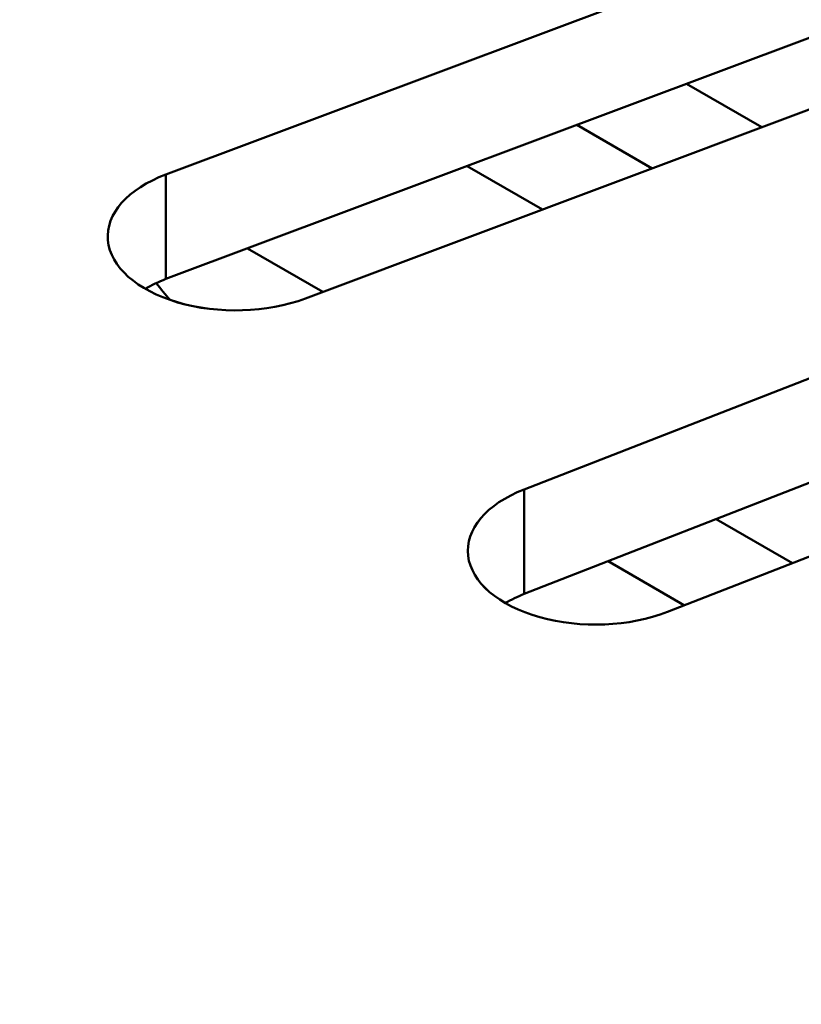
# Model space of a CAD drawing. Units: centimetres. Extents: x -106 to 62, y -44 to 44.
# Drawn here: x -97 to -96, y 16 to 17 of the extents above; entities that cross this region are included whole.
import ezdxf

# ---------------------------------------------------------------- set-up
doc = ezdxf.new("R2010")
doc.units = ezdxf.units.CM
doc.header["$MEASUREMENT"] = 0
doc.layers.add('layer 1', color=7, linetype='Continuous')

msp = doc.modelspace()

# ---------------------------------------------------------------- linework, layer by layer
at = {"layer": 'layer 1', "color": 250, "lineweight": 50}
for points in [[(-105.77548, 23.47095), (-101.44468, 13.81405), (-88.38298, 6.2729), (-71.65668, 3.7725)], [(-105.77548, 23.47095), (-101.44468, 13.81405), (-88.38298, 6.2729), (-71.65668, 3.7725)], [(-105.77548, 23.47095), (-101.44468, 13.81405), (-88.38298, 6.2729), (-71.65668, 3.7725)], [(-105.77548, 23.47095), (-101.44468, 13.81405), (-88.38298, 6.27285), (-71.65668, 3.7725)], [(-105.77548, 23.47095), (-101.44468, 13.81405), (-88.38298, 6.27285), (-71.65668, 3.7725)], [(-105.77548, 23.47095), (-101.44468, 13.81405), (-88.38298, 6.27285), (-71.65668, 3.7725)], [(-105.77548, 23.47095), (-101.44468, 13.81405), (-88.38298, 6.27285), (-71.65668, 3.7725)], [(-105.77548, 23.47095), (-101.44468, 13.81405), (-88.38298, 6.27285), (-71.65668, 3.77245)], [(-105.77548, 23.47095), (-101.44468, 13.81405), (-88.38298, 6.27285), (-71.65668, 3.77245)], [(-105.77548, 23.47095), (-101.44468, 13.81405), (-88.38298, 6.27285), (-71.65668, 3.77245)], [(-105.77548, 23.47095), (-101.44468, 13.81405), (-88.38298, 6.27285), (-71.65668, 3.77245)], [(-105.77548, 23.47095), (-101.44468, 13.81405), (-88.38298, 6.27285), (-71.65668, 3.77245)], [(-105.77548, 23.47095), (-101.44468, 13.81405), (-88.38298, 6.27285), (-71.65668, 3.77245)], [(-105.77548, 23.47095), (-101.44468, 13.81405), (-88.38298, 6.27285), (-71.65668, 3.77245)], [(-105.77548, 23.47095), (-101.44468, 13.81405), (-88.38298, 6.27285), (-71.65668, 3.77245)], [(-105.77548, 23.47095), (-101.44468, 13.81405), (-88.38298, 6.27285), (-71.65668, 3.77245)], [(-105.77548, 23.47095), (-101.44468, 13.81405), (-88.38298, 6.27285), (-71.65668, 3.77245)], [(-105.77548, 23.47095), (-101.44468, 13.81405), (-88.38298, 6.27285), (-71.65668, 3.77245)], [(-105.77548, 23.47095), (-101.44468, 13.81405), (-88.38298, 6.27285), (-71.65668, 3.77245)], [(-105.77548, 23.47095), (-101.44468, 13.81405), (-88.38298, 6.27285), (-71.65668, 3.77245)], [(-105.77548, 23.47095), (-101.44468, 13.81405), (-88.38298, 6.27285), (-71.65668, 3.77245)], [(-105.77548, 23.3485), (-101.44468, 13.69155), (-88.38298, 6.1504), (-71.65668, 3.65)], [(-105.77548, 23.3485), (-101.44468, 13.69155), (-88.38298, 6.1504), (-71.65668, 3.65)], [(-105.77548, 23.3485), (-101.44468, 13.69155), (-88.38298, 6.1504), (-71.65668, 3.65)], [(-105.77548, 23.3485), (-101.44468, 13.69155), (-88.38298, 6.1504), (-71.65668, 3.65)], [(-105.77548, 23.3485), (-101.44468, 13.69155), (-88.38298, 6.1504), (-71.65668, 3.65)], [(-105.77548, 23.3485), (-101.44468, 13.69155), (-88.38298, 6.1504), (-71.65668, 3.65)], [(-105.77548, 23.3485), (-101.44468, 13.69155), (-88.38298, 6.1504), (-71.65668, 3.65)], [(-105.77548, 23.3485), (-101.44468, 13.69155), (-88.38298, 6.1504), (-71.65668, 3.65)], [(-105.77548, 23.3485), (-101.44468, 13.69155), (-88.38298, 6.1504), (-71.65668, 3.65)], [(-105.77548, 23.3485), (-101.44468, 13.69155), (-88.38298, 6.1504), (-71.65668, 3.65)], [(-105.77548, 23.3485), (-101.44468, 13.69155), (-88.38298, 6.1504), (-71.65668, 3.65)], [(-105.77548, 23.3485), (-101.44468, 13.69155), (-88.38298, 6.1504), (-71.65668, 3.65)], [(-105.77548, 23.3485), (-101.44468, 13.69155), (-88.38298, 6.1504), (-71.65668, 3.65)], [(-105.77548, 23.3485), (-101.44468, 13.69155), (-88.38298, 6.1504), (-71.65668, 3.65)], [(-105.77548, 23.3485), (-101.44468, 13.69155), (-88.38298, 6.1504), (-71.65668, 3.65)], [(-105.77548, 23.3485), (-101.44468, 13.69155), (-88.38298, 6.1504), (-71.65668, 3.65)], [(-105.77548, 23.3485), (-101.44468, 13.69155), (-88.38298, 6.1504), (-71.65668, 3.65)], [(-105.77548, 23.3485), (-101.44468, 13.69155), (-88.38298, 6.1504), (-71.65668, 3.65)], [(-105.77548, 23.3485), (-101.44468, 13.69155), (-88.38298, 6.1504), (-71.65668, 3.65)], [(-105.77548, 23.3485), (-101.44468, 13.69155), (-88.38298, 6.1504), (-71.65668, 3.65)], [(-105.77548, 23.3485), (-101.44468, 13.69155), (-88.38298, 6.1504), (-71.65668, 3.65)], [(-105.61638, 23.00295), (-101.18463, 13.626), (-88.49653, 6.3005), (-72.25518, 3.7419)], [(-105.61638, 23.00295), (-101.18463, 13.626), (-88.49653, 6.3005), (-72.25518, 3.7419)], [(-105.61638, 23.00295), (-101.18463, 13.626), (-88.49653, 6.3005), (-72.25518, 3.74185)], [(-105.61638, 23.00295), (-101.18463, 13.626), (-88.49653, 6.3005), (-72.25518, 3.74185)], [(-105.61638, 23.00295), (-101.18463, 13.626), (-88.49653, 6.3005), (-72.25518, 3.74185)], [(-105.61638, 23.00295), (-101.18463, 13.626), (-88.49653, 6.3005), (-72.25518, 3.74185)], [(-105.61638, 23.00295), (-101.18463, 13.626), (-88.49653, 6.3005), (-72.25518, 3.74185)], [(-105.61638, 23.00295), (-101.18463, 13.626), (-88.49653, 6.3005), (-72.25518, 3.74185)], [(-105.61638, 23.00295), (-101.18463, 13.626), (-88.49653, 6.3005), (-72.25518, 3.74185)], [(-105.61638, 23.00295), (-101.18463, 13.626), (-88.49653, 6.3005), (-72.25518, 3.74185)], [(-105.61638, 23.00295), (-101.18463, 13.626), (-88.49653, 6.3005), (-72.25518, 3.74185)], [(-105.61638, 23.00295), (-101.18463, 13.626), (-88.49653, 6.3005), (-72.25518, 3.74185)], [(-105.61638, 23.00295), (-101.18463, 13.626), (-88.49653, 6.3005), (-72.25518, 3.74185)], [(-105.61638, 23.00295), (-101.18463, 13.626), (-88.49653, 6.3005), (-72.25518, 3.74185)], [(-105.61638, 23.00295), (-101.18463, 13.626), (-88.49653, 6.3005), (-72.25518, 3.74185)], [(-105.61638, 23.00295), (-101.18463, 13.626), (-88.49653, 6.3005), (-72.25518, 3.74185)], [(-105.61638, 23.00295), (-101.18463, 13.626), (-88.49653, 6.3005), (-72.25518, 3.74185)], [(-105.61638, 23.00295), (-101.18463, 13.626), (-88.49653, 6.3005), (-72.25518, 3.74185)], [(-105.61638, 23.00295), (-101.18463, 13.626), (-88.49653, 6.3005), (-72.25518, 3.74185)], [(-105.61638, 23.00295), (-101.18463, 13.626), (-88.49653, 6.3005), (-72.25518, 3.74185)], [(-105.61638, 23.00295), (-101.18463, 13.626), (-88.49653, 6.3005), (-72.25518, 3.74185)], [(-105.61638, 22.34975), (-101.18463, 12.9728), (-88.49653, 5.6473), (-72.25518, 3.0887)], [(-105.61638, 22.34975), (-101.18463, 12.9728), (-88.49653, 5.6473), (-72.25518, 3.0887)], [(-105.61638, 22.34975), (-101.18463, 12.9728), (-88.49653, 5.6473), (-72.25518, 3.0887)], [(-105.61638, 22.34975), (-101.18463, 12.9728), (-88.49653, 5.6473), (-72.25518, 3.0887)], [(-105.61638, 22.34975), (-101.18463, 12.9728), (-88.49653, 5.6473), (-72.25518, 3.0887)], [(-105.61638, 22.34975), (-101.18463, 12.9728), (-88.49653, 5.6473), (-72.25518, 3.0887)], [(-105.61638, 22.34975), (-101.18463, 12.9728), (-88.49653, 5.6473), (-72.25518, 3.0887)], [(-105.61638, 22.34975), (-101.18463, 12.9728), (-88.49653, 5.6473), (-72.25518, 3.08865)], [(-105.61638, 22.34975), (-101.18463, 12.9728), (-88.49653, 5.6473), (-72.25518, 3.08865)], [(-105.61638, 22.34975), (-101.18463, 12.9728), (-88.49653, 5.6473), (-72.25518, 3.08865)], [(-105.61638, 22.34975), (-101.18463, 12.9728), (-88.49653, 5.6473), (-72.25518, 3.08865)], [(-105.61638, 22.34975), (-101.18463, 12.9728), (-88.49653, 5.6473), (-72.25518, 3.08865)], [(-105.61638, 22.34975), (-101.18463, 12.9728), (-88.49653, 5.6473), (-72.25518, 3.08865)], [(-105.61638, 22.34975), (-101.18463, 12.9728), (-88.49653, 5.6473), (-72.25518, 3.08865)], [(-105.61638, 22.34975), (-101.18463, 12.9728), (-88.49653, 5.6473), (-72.25518, 3.08865)], [(-105.61638, 22.34975), (-101.18463, 12.9728), (-88.49653, 5.6473), (-72.25518, 3.08865)], [(-105.61638, 22.34975), (-101.18463, 12.9728), (-88.49653, 5.6473), (-72.25518, 3.08865)], [(-105.61638, 22.34975), (-101.18463, 12.9728), (-88.49653, 5.6473), (-72.25518, 3.08865)], [(-105.61638, 22.34975), (-101.18463, 12.9728), (-88.49653, 5.6473), (-72.25518, 3.08865)], [(-105.61638, 22.34975), (-101.18463, 12.9728), (-88.49653, 5.6473), (-72.25518, 3.08865)], [(-105.61638, 22.34975), (-101.18463, 12.9728), (-88.49653, 5.6473), (-72.25518, 3.08865)], [(-96.55793, 16.65075), (-96.55793, 16.65075), (-95.80313, 16.9338), (-95.80313, 16.9338)], [(-96.55793, 16.5283), (-96.55793, 16.5283), (-95.80313, 16.8113), (-95.80313, 16.8113)], [(-95.63973, 16.7885), (-95.63973, 16.7885), (-96.39453, 16.5055), (-96.39453, 16.5055)], [(-95.94788, 16.75705), (-95.94788, 16.75705), (-95.85963, 16.7061), (-95.85963, 16.7061)], [(-95.98823, 16.65785), (-95.98823, 16.65785), (-96.07648, 16.7088), (-96.07648, 16.7088)], [(-96.11683, 16.60965), (-96.11683, 16.60965), (-96.20513, 16.6606), (-96.20513, 16.6606)], [(-96.55793, 16.5283), (-96.55793, 16.5283), (-96.55793, 16.65075), (-96.55793, 16.65075)], [(-96.55793, 16.65075), (-96.55793, 16.65075), (-96.55793, 16.65075), (-96.55793, 16.65075)], [(-96.62603, 16.5736), (-96.62603, 16.5736), (-96.62603, 16.5736), (-96.62603, 16.5736)], [(-96.46233, 16.56415), (-96.46233, 16.56415), (-96.37403, 16.5132), (-96.37403, 16.5132)], [(-96.13813, 16.28185), (-96.13813, 16.28185), (-95.39198, 16.5724), (-95.39198, 16.5724)], [(-96.55793, 16.5283), (-96.56673, 16.525), (-96.57488, 16.5212), (-96.58233, 16.5169)], [(-96.55793, 16.5283), (-96.56673, 16.525), (-96.57488, 16.5212), (-96.58233, 16.5169)], [(-96.55793, 16.5283), (-96.56673, 16.525), (-96.57488, 16.5212), (-96.58233, 16.5169)], [(-96.55793, 16.5283), (-96.56673, 16.525), (-96.57488, 16.5212), (-96.58233, 16.5169)], [(-96.55793, 16.5283), (-96.56673, 16.525), (-96.57488, 16.5212), (-96.58233, 16.5169)], [(-96.55793, 16.5283), (-96.56673, 16.525), (-96.57488, 16.5212), (-96.58233, 16.5169)], [(-96.55793, 16.5283), (-96.56673, 16.525), (-96.57488, 16.5212), (-96.58233, 16.5169)], [(-96.55793, 16.5283), (-96.56673, 16.525), (-96.57488, 16.5212), (-96.58233, 16.5169)], [(-96.55793, 16.5283), (-96.56673, 16.525), (-96.57488, 16.5212), (-96.58233, 16.5169)], [(-96.55793, 16.5283), (-96.56673, 16.525), (-96.57488, 16.5212), (-96.58233, 16.5169)], [(-96.55793, 16.5283), (-96.56673, 16.525), (-96.57488, 16.5212), (-96.58233, 16.5169)], [(-96.55793, 16.5283), (-96.56673, 16.525), (-96.57488, 16.5212), (-96.58233, 16.5169)], [(-96.55793, 16.5283), (-96.56673, 16.525), (-96.57488, 16.5212), (-96.58233, 16.5169)], [(-96.55793, 16.5283), (-96.56673, 16.525), (-96.57488, 16.5212), (-96.58233, 16.5169)], [(-96.55793, 16.5283), (-96.56673, 16.525), (-96.57488, 16.5212), (-96.58233, 16.5169)], [(-96.55793, 16.5283), (-96.56673, 16.525), (-96.57488, 16.5212), (-96.58233, 16.5169)], [(-96.55793, 16.5283), (-96.56673, 16.525), (-96.57488, 16.5212), (-96.58233, 16.5169)], [(-96.55793, 16.5283), (-96.56673, 16.525), (-96.57488, 16.52115), (-96.58233, 16.5169)], [(-96.55793, 16.5283), (-96.56673, 16.525), (-96.57488, 16.52115), (-96.58233, 16.5169)], [(-96.55793, 16.5283), (-96.56673, 16.525), (-96.57488, 16.52115), (-96.58233, 16.5169)], [(-96.55793, 16.5283), (-96.56673, 16.525), (-96.57488, 16.52115), (-96.58233, 16.5169)], [(-96.55793, 16.5283), (-96.55793, 16.5283), (-96.55793, 16.5283), (-96.55793, 16.5283)], [(-96.58233, 16.5169), (-96.58233, 16.5169), (-96.58233, 16.5169), (-96.58233, 16.5169)], [(-96.56933, 16.5236), (-96.56403, 16.5165), (-96.55843, 16.50985), (-96.55263, 16.5036)], [(-96.56933, 16.5236), (-96.56933, 16.5236), (-96.56933, 16.5236), (-96.56933, 16.5236)], [(-96.56933, 16.5236), (-96.56403, 16.5165), (-96.55843, 16.50985), (-96.55263, 16.5036)], [(-96.56933, 16.5236), (-96.56403, 16.5165), (-96.55843, 16.50985), (-96.55263, 16.5036)], [(-96.56933, 16.5236), (-96.56403, 16.5165), (-96.55843, 16.50985), (-96.55263, 16.5036)], [(-96.56933, 16.5236), (-96.56403, 16.5165), (-96.55843, 16.50985), (-96.55263, 16.5036)], [(-96.56933, 16.5236), (-96.56403, 16.5165), (-96.55843, 16.50985), (-96.55263, 16.5036)], [(-96.56933, 16.5236), (-96.56403, 16.5165), (-96.55843, 16.50985), (-96.55263, 16.5036)], [(-96.56933, 16.5236), (-96.56403, 16.5165), (-96.55843, 16.50985), (-96.55263, 16.5036)], [(-96.56933, 16.5236), (-96.56403, 16.5165), (-96.55843, 16.50985), (-96.55263, 16.5036)], [(-96.56933, 16.5236), (-96.56403, 16.5165), (-96.55843, 16.50985), (-96.55263, 16.5036)], [(-96.56933, 16.5236), (-96.56403, 16.5165), (-96.55843, 16.50985), (-96.55263, 16.5036)], [(-96.56933, 16.5236), (-96.56403, 16.5165), (-96.55843, 16.5098), (-96.55263, 16.5036)], [(-96.56933, 16.5236), (-96.56403, 16.5165), (-96.55843, 16.5098), (-96.55263, 16.5036)], [(-96.56933, 16.5236), (-96.56403, 16.5165), (-96.55843, 16.5098), (-96.55263, 16.5036)], [(-96.56933, 16.5236), (-96.56403, 16.5165), (-96.55843, 16.5098), (-96.55263, 16.5036)], [(-96.56933, 16.5236), (-96.56403, 16.5165), (-96.55843, 16.5098), (-96.55263, 16.5036)], [(-96.56933, 16.5236), (-96.56403, 16.5165), (-96.55843, 16.5098), (-96.55263, 16.5036)], [(-96.56933, 16.5236), (-96.56403, 16.5165), (-96.55843, 16.5098), (-96.55263, 16.5036)], [(-96.56933, 16.5236), (-96.56403, 16.5165), (-96.55843, 16.5098), (-96.55263, 16.5036)], [(-96.56933, 16.5236), (-96.56403, 16.5165), (-96.55843, 16.5098), (-96.55263, 16.5036)], [(-96.56933, 16.5236), (-96.56403, 16.5165), (-96.55843, 16.5098), (-96.55263, 16.5036)], [(-96.39453, 16.5055), (-96.39453, 16.5055), (-96.39453, 16.5055), (-96.39453, 16.5055)], [(-96.55263, 16.5036), (-96.55263, 16.5036), (-96.55263, 16.5036), (-96.55263, 16.5036)], [(-96.54433, 16.501), (-96.54433, 16.501), (-96.54433, 16.50095), (-96.54433, 16.50095)], [(-96.13813, 16.15935), (-96.13813, 16.15935), (-95.39198, 16.44995), (-95.39198, 16.44995)], [(-95.22423, 16.4288), (-95.22423, 16.4288), (-95.97038, 16.13825), (-95.97038, 16.13825)], [(-96.13813, 16.15935), (-96.13813, 16.15935), (-96.13813, 16.28185), (-96.13813, 16.28185)], [(-96.13813, 16.28185), (-96.13813, 16.28185), (-96.13813, 16.28185), (-96.13813, 16.28185)], [(-95.91308, 16.247), (-95.91308, 16.247), (-95.82363, 16.1954), (-95.82363, 16.1954)], [(-96.20388, 16.204), (-96.20388, 16.204), (-96.20388, 16.204), (-96.20388, 16.204)], [(-95.95028, 16.14605), (-95.95028, 16.14605), (-96.03973, 16.1977), (-96.03973, 16.1977)], [(-96.13813, 16.15935), (-96.14608, 16.15625), (-96.15353, 16.1527), (-96.16033, 16.1488)], [(-96.13813, 16.15935), (-96.14608, 16.15625), (-96.15353, 16.1527), (-96.16033, 16.1488)], [(-96.13813, 16.15935), (-96.14608, 16.15625), (-96.15353, 16.1527), (-96.16033, 16.1488)], [(-96.13813, 16.15935), (-96.14608, 16.15625), (-96.15353, 16.1527), (-96.16033, 16.1488)], [(-96.13813, 16.15935), (-96.14608, 16.15625), (-96.15353, 16.1527), (-96.16033, 16.1488)], [(-96.13813, 16.15935), (-96.14608, 16.15625), (-96.15353, 16.1527), (-96.16033, 16.1488)], [(-96.13813, 16.15935), (-96.14608, 16.15625), (-96.15353, 16.1527), (-96.16033, 16.1488)], [(-96.13813, 16.15935), (-96.14608, 16.15625), (-96.15353, 16.1527), (-96.16033, 16.1488)], [(-96.13813, 16.15935), (-96.14608, 16.15625), (-96.15353, 16.1527), (-96.16033, 16.1488)], [(-96.13813, 16.15935), (-96.14608, 16.15625), (-96.15353, 16.1527), (-96.16033, 16.1488)], [(-96.13813, 16.15935), (-96.14608, 16.15625), (-96.15353, 16.1527), (-96.16033, 16.1488)], [(-96.13813, 16.15935), (-96.14608, 16.15625), (-96.15353, 16.1527), (-96.16033, 16.1488)], [(-96.13813, 16.15935), (-96.14608, 16.15625), (-96.15353, 16.1527), (-96.16033, 16.1488)], [(-96.13813, 16.15935), (-96.14608, 16.15625), (-96.15353, 16.1527), (-96.16033, 16.1488)], [(-96.13813, 16.15935), (-96.14608, 16.15625), (-96.15353, 16.1527), (-96.16033, 16.1488)], [(-96.13813, 16.15935), (-96.14608, 16.15625), (-96.15353, 16.1527), (-96.16033, 16.1488)], [(-96.13813, 16.15935), (-96.14608, 16.15625), (-96.15353, 16.1527), (-96.16033, 16.1488)], [(-96.13813, 16.15935), (-96.14608, 16.15625), (-96.15353, 16.1527), (-96.16033, 16.1488)], [(-96.13813, 16.15935), (-96.14608, 16.15625), (-96.15353, 16.1527), (-96.16033, 16.1488)], [(-96.13813, 16.15935), (-96.14608, 16.15625), (-96.15353, 16.1527), (-96.16033, 16.1488)], [(-96.13813, 16.15935), (-96.14608, 16.15625), (-96.15353, 16.1527), (-96.16033, 16.1488)], [(-96.13813, 16.15935), (-96.13813, 16.15935), (-96.13813, 16.15935), (-96.13813, 16.15935)], [(-96.16033, 16.1488), (-96.16033, 16.1488), (-96.16033, 16.1488), (-96.16033, 16.1488)], [(-95.97038, 16.13825), (-95.97038, 16.13825), (-95.97038, 16.13825), (-95.97038, 16.13825)], [(-96.11998, 16.1322), (-96.11998, 16.1322), (-96.11998, 16.1322), (-96.11998, 16.1322)]]:
    msp.add_open_spline(points, degree=3, dxfattribs=at)
for points in [[(-96.55793, 16.65075), (-96.60288, 16.6339), (-96.62883, 16.6045), (-96.62603, 16.5736), (-96.62603, 16.5736), (-96.62323, 16.5427), (-96.59208, 16.51505), (-96.54433, 16.501), (-96.54433, 16.501), (-96.49658, 16.48695), (-96.43948, 16.48865), (-96.39453, 16.5055)], [(-96.55793, 16.65075), (-96.60288, 16.6339), (-96.62883, 16.6045), (-96.62603, 16.5736), (-96.62603, 16.5736), (-96.62323, 16.5427), (-96.59208, 16.51505), (-96.54433, 16.501), (-96.54433, 16.501), (-96.49658, 16.48695), (-96.43948, 16.48865), (-96.39453, 16.5055)], [(-96.55793, 16.65075), (-96.60288, 16.6339), (-96.62883, 16.6045), (-96.62603, 16.5736), (-96.62603, 16.5736), (-96.62323, 16.5427), (-96.59208, 16.51505), (-96.54433, 16.501), (-96.54433, 16.501), (-96.49658, 16.48695), (-96.43948, 16.48865), (-96.39453, 16.5055)], [(-96.55793, 16.65075), (-96.60288, 16.6339), (-96.62883, 16.6045), (-96.62603, 16.5736), (-96.62603, 16.5736), (-96.62323, 16.5427), (-96.59208, 16.515), (-96.54433, 16.501), (-96.54433, 16.501), (-96.49658, 16.48695), (-96.43948, 16.48865), (-96.39453, 16.5055)], [(-96.55793, 16.65075), (-96.60288, 16.6339), (-96.62883, 16.6045), (-96.62603, 16.5736), (-96.62603, 16.5736), (-96.62323, 16.5427), (-96.59208, 16.515), (-96.54433, 16.501), (-96.54433, 16.501), (-96.49658, 16.48695), (-96.43948, 16.48865), (-96.39453, 16.5055)], [(-96.55793, 16.65075), (-96.60288, 16.6339), (-96.62883, 16.6045), (-96.62603, 16.5736), (-96.62603, 16.5736), (-96.62323, 16.5427), (-96.59208, 16.515), (-96.54433, 16.501), (-96.54433, 16.501), (-96.49658, 16.48695), (-96.43948, 16.48865), (-96.39453, 16.5055)], [(-96.55793, 16.65075), (-96.60288, 16.6339), (-96.62883, 16.6045), (-96.62603, 16.5736), (-96.62603, 16.5736), (-96.62323, 16.5427), (-96.59208, 16.515), (-96.54433, 16.501), (-96.54433, 16.501), (-96.49658, 16.48695), (-96.43948, 16.48865), (-96.39453, 16.5055)], [(-96.55793, 16.65075), (-96.60288, 16.6339), (-96.62883, 16.6045), (-96.62603, 16.5736), (-96.62603, 16.5736), (-96.62323, 16.5427), (-96.59208, 16.515), (-96.54433, 16.501), (-96.54433, 16.501), (-96.49658, 16.48695), (-96.43948, 16.48865), (-96.39453, 16.5055)], [(-96.55793, 16.65075), (-96.60288, 16.6339), (-96.62883, 16.6045), (-96.62603, 16.5736), (-96.62603, 16.5736), (-96.62323, 16.5427), (-96.59208, 16.515), (-96.54433, 16.501), (-96.54433, 16.501), (-96.49658, 16.48695), (-96.43948, 16.48865), (-96.39453, 16.5055)], [(-96.55793, 16.65075), (-96.60288, 16.6339), (-96.62883, 16.6045), (-96.62603, 16.5736), (-96.62603, 16.5736), (-96.62323, 16.5427), (-96.59208, 16.515), (-96.54433, 16.50095), (-96.54433, 16.50095), (-96.49658, 16.48695), (-96.43948, 16.48865), (-96.39453, 16.5055)], [(-96.55793, 16.65075), (-96.60288, 16.6339), (-96.62883, 16.6045), (-96.62603, 16.5736), (-96.62603, 16.5736), (-96.62323, 16.5427), (-96.59208, 16.515), (-96.54433, 16.50095), (-96.54433, 16.50095), (-96.49658, 16.48695), (-96.43948, 16.48865), (-96.39453, 16.5055)], [(-96.55793, 16.65075), (-96.60288, 16.6339), (-96.62883, 16.6045), (-96.62603, 16.5736), (-96.62603, 16.5736), (-96.62323, 16.5427), (-96.59208, 16.515), (-96.54433, 16.50095), (-96.54433, 16.50095), (-96.49658, 16.48695), (-96.43948, 16.48865), (-96.39453, 16.5055)], [(-96.55793, 16.65075), (-96.60288, 16.6339), (-96.62883, 16.6045), (-96.62603, 16.5736), (-96.62603, 16.5736), (-96.62323, 16.5427), (-96.59208, 16.515), (-96.54433, 16.50095), (-96.54433, 16.50095), (-96.49658, 16.48695), (-96.43948, 16.48865), (-96.39453, 16.5055)], [(-96.55793, 16.65075), (-96.60288, 16.6339), (-96.62883, 16.6045), (-96.62603, 16.5736), (-96.62603, 16.5736), (-96.62323, 16.5427), (-96.59208, 16.515), (-96.54433, 16.50095), (-96.54433, 16.50095), (-96.49658, 16.48695), (-96.43948, 16.48865), (-96.39453, 16.5055)], [(-96.55793, 16.65075), (-96.60288, 16.6339), (-96.62883, 16.6045), (-96.62603, 16.5736), (-96.62603, 16.5736), (-96.62323, 16.5427), (-96.59208, 16.515), (-96.54433, 16.50095), (-96.54433, 16.50095), (-96.49658, 16.48695), (-96.43948, 16.48865), (-96.39453, 16.5055)], [(-96.55793, 16.65075), (-96.60288, 16.6339), (-96.62883, 16.6045), (-96.62603, 16.5736), (-96.62603, 16.5736), (-96.62323, 16.5427), (-96.59208, 16.515), (-96.54433, 16.50095), (-96.54433, 16.50095), (-96.49658, 16.4869), (-96.43948, 16.48865), (-96.39453, 16.5055)], [(-96.55793, 16.65075), (-96.60288, 16.6339), (-96.62883, 16.6045), (-96.62603, 16.5736), (-96.62603, 16.5736), (-96.62323, 16.5427), (-96.59208, 16.515), (-96.54433, 16.50095), (-96.54433, 16.50095), (-96.49658, 16.4869), (-96.43948, 16.48865), (-96.39453, 16.5055)], [(-96.55793, 16.65075), (-96.60288, 16.6339), (-96.62883, 16.6045), (-96.62603, 16.5736), (-96.62603, 16.5736), (-96.62323, 16.5427), (-96.59208, 16.515), (-96.54433, 16.50095), (-96.54433, 16.50095), (-96.49658, 16.4869), (-96.43948, 16.48865), (-96.39453, 16.5055)], [(-96.55793, 16.65075), (-96.60288, 16.6339), (-96.62883, 16.6045), (-96.62603, 16.5736), (-96.62603, 16.5736), (-96.62323, 16.5427), (-96.59208, 16.515), (-96.54433, 16.50095), (-96.54433, 16.50095), (-96.49658, 16.4869), (-96.43948, 16.48865), (-96.39453, 16.5055)], [(-96.55793, 16.65075), (-96.60288, 16.6339), (-96.62883, 16.6045), (-96.62603, 16.5736), (-96.62603, 16.5736), (-96.62323, 16.5427), (-96.59208, 16.515), (-96.54433, 16.50095), (-96.54433, 16.50095), (-96.49658, 16.4869), (-96.43948, 16.48865), (-96.39453, 16.5055)], [(-96.55793, 16.65075), (-96.60288, 16.6339), (-96.62883, 16.6045), (-96.62603, 16.5736), (-96.62603, 16.5736), (-96.62323, 16.5427), (-96.59208, 16.515), (-96.54433, 16.50095), (-96.54433, 16.50095), (-96.49658, 16.4869), (-96.43948, 16.48865), (-96.39453, 16.5055)], [(-96.13813, 16.28185), (-96.18253, 16.26455), (-96.20763, 16.23485), (-96.20388, 16.204), (-96.20388, 16.204), (-96.20013, 16.17315), (-96.16818, 16.14575), (-96.11998, 16.1322), (-96.11998, 16.1322), (-96.07183, 16.11865), (-96.01478, 16.12095), (-95.97038, 16.13825)], [(-96.13813, 16.28185), (-96.18253, 16.26455), (-96.20763, 16.23485), (-96.20388, 16.204), (-96.20388, 16.204), (-96.20013, 16.17315), (-96.16818, 16.14575), (-96.11998, 16.1322), (-96.11998, 16.1322), (-96.07183, 16.11865), (-96.01478, 16.12095), (-95.97038, 16.13825)], [(-96.13813, 16.28185), (-96.18253, 16.26455), (-96.20763, 16.23485), (-96.20388, 16.204), (-96.20388, 16.204), (-96.20013, 16.17315), (-96.16818, 16.14575), (-96.11998, 16.1322), (-96.11998, 16.1322), (-96.07183, 16.11865), (-96.01478, 16.12095), (-95.97038, 16.13825)], [(-96.13813, 16.28185), (-96.18253, 16.26455), (-96.20763, 16.23485), (-96.20388, 16.204), (-96.20388, 16.204), (-96.20013, 16.17315), (-96.16818, 16.14575), (-96.11998, 16.1322), (-96.11998, 16.1322), (-96.07183, 16.11865), (-96.01478, 16.12095), (-95.97038, 16.13825)], [(-96.13813, 16.28185), (-96.18253, 16.26455), (-96.20763, 16.23485), (-96.20388, 16.204), (-96.20388, 16.204), (-96.20013, 16.17315), (-96.16818, 16.14575), (-96.11998, 16.1322), (-96.11998, 16.1322), (-96.07183, 16.11865), (-96.01478, 16.12095), (-95.97038, 16.13825)], [(-96.13813, 16.28185), (-96.18253, 16.26455), (-96.20763, 16.23485), (-96.20388, 16.204), (-96.20388, 16.204), (-96.20013, 16.17315), (-96.16818, 16.14575), (-96.11998, 16.1322), (-96.11998, 16.1322), (-96.07183, 16.11865), (-96.01478, 16.12095), (-95.97038, 16.13825)], [(-96.13813, 16.28185), (-96.18253, 16.26455), (-96.20763, 16.23485), (-96.20388, 16.204), (-96.20388, 16.204), (-96.20013, 16.17315), (-96.16818, 16.14575), (-96.11998, 16.1322), (-96.11998, 16.1322), (-96.07183, 16.11865), (-96.01478, 16.12095), (-95.97038, 16.13825)], [(-96.13813, 16.28185), (-96.18253, 16.26455), (-96.20763, 16.23485), (-96.20388, 16.204), (-96.20388, 16.204), (-96.20013, 16.17315), (-96.16818, 16.14575), (-96.11998, 16.1322), (-96.11998, 16.1322), (-96.07183, 16.11865), (-96.01478, 16.12095), (-95.97038, 16.13825)], [(-96.13813, 16.28185), (-96.18253, 16.26455), (-96.20763, 16.23485), (-96.20388, 16.204), (-96.20388, 16.204), (-96.20013, 16.17315), (-96.16818, 16.14575), (-96.11998, 16.1322), (-96.11998, 16.1322), (-96.07183, 16.11865), (-96.01478, 16.12095), (-95.97038, 16.13825)], [(-96.13813, 16.28185), (-96.18253, 16.26455), (-96.20763, 16.23485), (-96.20388, 16.204), (-96.20388, 16.204), (-96.20013, 16.17315), (-96.16818, 16.14575), (-96.11998, 16.1322), (-96.11998, 16.1322), (-96.07183, 16.11865), (-96.01478, 16.12095), (-95.97038, 16.13825)], [(-96.13813, 16.28185), (-96.18253, 16.26455), (-96.20763, 16.23485), (-96.20388, 16.204), (-96.20388, 16.204), (-96.20013, 16.17315), (-96.16818, 16.14575), (-96.11998, 16.1322), (-96.11998, 16.1322), (-96.07183, 16.11865), (-96.01478, 16.12095), (-95.97038, 16.13825)], [(-96.13813, 16.28185), (-96.18253, 16.26455), (-96.20763, 16.23485), (-96.20388, 16.204), (-96.20388, 16.204), (-96.20013, 16.17315), (-96.16818, 16.14575), (-96.11998, 16.1322), (-96.11998, 16.1322), (-96.07183, 16.11865), (-96.01478, 16.12095), (-95.97038, 16.13825)], [(-96.13813, 16.28185), (-96.18253, 16.26455), (-96.20763, 16.23485), (-96.20388, 16.204), (-96.20388, 16.204), (-96.20013, 16.17315), (-96.16818, 16.14575), (-96.11998, 16.1322), (-96.11998, 16.1322), (-96.07183, 16.11865), (-96.01478, 16.12095), (-95.97038, 16.13825)], [(-96.13813, 16.28185), (-96.18253, 16.26455), (-96.20763, 16.23485), (-96.20388, 16.204), (-96.20388, 16.204), (-96.20013, 16.17315), (-96.16818, 16.14575), (-96.11998, 16.1322), (-96.11998, 16.1322), (-96.07183, 16.11865), (-96.01478, 16.12095), (-95.97038, 16.13825)], [(-96.13813, 16.28185), (-96.18253, 16.26455), (-96.20763, 16.23485), (-96.20388, 16.204), (-96.20388, 16.204), (-96.20013, 16.17315), (-96.16818, 16.14575), (-96.11998, 16.1322), (-96.11998, 16.1322), (-96.07183, 16.11865), (-96.01478, 16.12095), (-95.97038, 16.13825)], [(-96.13813, 16.28185), (-96.18253, 16.26455), (-96.20763, 16.23485), (-96.20388, 16.204), (-96.20388, 16.204), (-96.20013, 16.17315), (-96.16818, 16.14575), (-96.11998, 16.1322), (-96.11998, 16.1322), (-96.07183, 16.11865), (-96.01478, 16.12095), (-95.97038, 16.13825)], [(-96.13813, 16.28185), (-96.18253, 16.26455), (-96.20763, 16.23485), (-96.20388, 16.204), (-96.20388, 16.204), (-96.20013, 16.17315), (-96.16818, 16.14575), (-96.11998, 16.1322), (-96.11998, 16.1322), (-96.07183, 16.11865), (-96.01478, 16.12095), (-95.97038, 16.13825)], [(-96.13813, 16.28185), (-96.18253, 16.26455), (-96.20763, 16.23485), (-96.20388, 16.204), (-96.20388, 16.204), (-96.20013, 16.17315), (-96.16818, 16.14575), (-96.11998, 16.1322), (-96.11998, 16.1322), (-96.07183, 16.11865), (-96.01478, 16.12095), (-95.97038, 16.13825)], [(-96.13813, 16.28185), (-96.18253, 16.26455), (-96.20763, 16.23485), (-96.20388, 16.204), (-96.20388, 16.204), (-96.20013, 16.1731), (-96.16818, 16.14575), (-96.11998, 16.1322), (-96.11998, 16.1322), (-96.07183, 16.11865), (-96.01478, 16.12095), (-95.97038, 16.13825)], [(-96.13813, 16.28185), (-96.18253, 16.26455), (-96.20763, 16.23485), (-96.20388, 16.204), (-96.20388, 16.204), (-96.20013, 16.1731), (-96.16818, 16.14575), (-96.11998, 16.1322), (-96.11998, 16.1322), (-96.07183, 16.11865), (-96.01478, 16.12095), (-95.97038, 16.13825)], [(-96.13813, 16.28185), (-96.18253, 16.2645), (-96.20763, 16.23485), (-96.20388, 16.204), (-96.20388, 16.204), (-96.20013, 16.1731), (-96.16818, 16.14575), (-96.11998, 16.1322), (-96.11998, 16.1322), (-96.07183, 16.11865), (-96.01478, 16.12095), (-95.97038, 16.13825)]]:
    msp.add_open_spline(points, degree=3, knots=[0, 0, 0, 0, 0.25, 0.25, 0.25, 0.25, 0.5, 0.5, 0.5, 0.5, 1, 1, 1, 1], dxfattribs=at)

doc.saveas('drawing.dxf')
